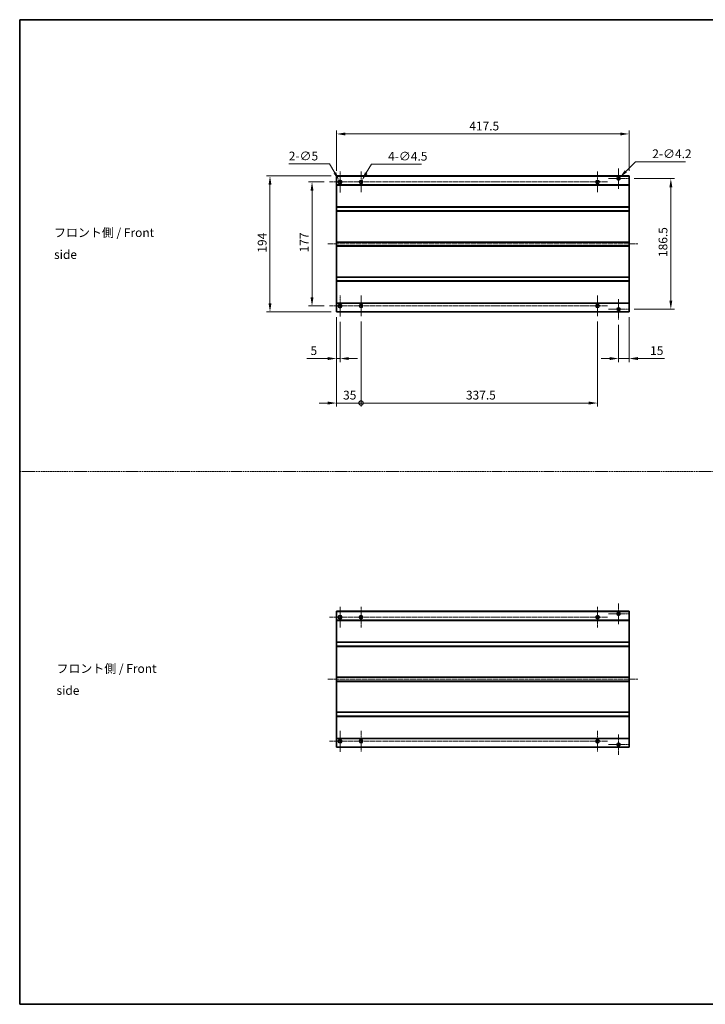
# Model space of a CAD drawing. Units: millimetres. Extents: x 0 to 12386, y 1 to 1828.
# Drawn here: x 6090 to 7069, y 1 to 1406 of the extents above; entities that cross this region are included whole.
import ezdxf

# ---------------------------------------------------------------- set-up
doc = ezdxf.new("R2010")
doc.units = ezdxf.units.MM
doc.linetypes.add('CHAIN', pattern=[0.3543, 0.2362, -0.0295, 0.0591, -0.0295])
doc.linetypes.add('DASH_DOT', pattern=[0.37, 0.24, -0.06, 0.01, -0.06])
for name, color, linetype, lineweight in [('Border (ISO)', 7, 'Continuous', 35), ('Center Mark (ISO)', 131, 'Continuous', 18), ('Centerline (ISO)', 131, 'Continuous', 18), ('Dimension (ISO)', 7, 'Continuous', 18), ('Dimension (ISO) @ 1', 7, 'Continuous', 18), ('Sketch Geometry (ISO)', 7, 'Continuous', 18), ('Symbol (ISO)', 7, 'Continuous', 18), ('Visible (ISO)', 7, 'Continuous', 35), ('Visible Narrow (ISO)', 7, 'Continuous', 25)]:
    doc.layers.add(name, color=color, linetype=linetype, lineweight=lineweight)
doc.styles.add('Note Text (TK)', font='MS PGothic.ttf')
doc.dimstyles.new('Default - Method 1b (TK)', dxfattribs={"dimscale": 6, "dimtxt": 2.5, "dimasz": 2.5, "dimexe": 1, "dimexo": 1.5, "dimgap": 1, "dimtad": 1, "dimtoh": 1, "dimrnd": 1e-08, "dimdsep": 46, "dimtxsty": 'Note Text (TK)', "dimcen": 0.09, "dimdle": 5, "dimclrd": 100, "dimclre": 100, "dimclrt": 7, "dimadec": 1, "dimazin": 1, "dimtfac": 1, "dimtmove": 0, "dimatfit": 3, "dimfxl": 1, "dimtolj": 1, "dimlwd": -1, "dimlwe": -1, "dimarcsym": 0})

# ---------------------------------------------------------------- blocks, each defined once
blk = doc.blocks.new('図面枠 tk図枠')
at = {"layer": 'Border (ISO)'}
for p, q in [((14.5, 289), (405.5, 289)), ((14.5, 289), (14.5, 8)), ((405.5, 289), (405.5, 8)), ((14.5, 8), (405.5, 8))]:
    blk.add_line(p, q, dxfattribs=at)
blk = doc.blocks.new('*D91')
at = {"layer": 'Defpoints', "color": 0}
for p in [(6532.5, 1174.5), (6507.5, 997.5), (6532.5, 997.5)]:
    blk.add_point(p, dxfattribs=at)
at = {"layer": 'Dimension (ISO)', "color": 100}
for p, q in [((6525, 1174.5), (6502.5, 1174.5)), ((6507.5, 1162), (6507.5, 1010)), ((6525, 997.5), (6502.5, 997.5))]:
    blk.add_line(p, q, dxfattribs=at)
for points in [[(6505.4, 1162), (6509.6, 1162), (6507.5, 1174.5)], [(6505.4, 1010), (6509.6, 1010), (6507.5, 997.5)]]:
    blk.add_solid(points, dxfattribs=at)
at = {"layer": 'Dimension (ISO)', "color": 7, "insert": (6496.3, 1073.9), "char_height": 12.5, "attachment_point": 4, "rotation": 90, "style": 'Note Text (TK)'}
blk.add_mtext('\\A1;177', dxfattribs=at)
blk = doc.blocks.new('*D92')
at = {"layer": 'Defpoints', "color": 0}
for p in [(6542.5, 1183), (6447.5, 989), (6542.5, 989)]:
    blk.add_point(p, dxfattribs=at)
at = {"layer": 'Dimension (ISO)', "color": 100}
for p, q in [((6535, 1183), (6442.5, 1183)), ((6447.5, 1170.5), (6447.5, 1001.5)), ((6535, 989), (6442.5, 989))]:
    blk.add_line(p, q, dxfattribs=at)
for points in [[(6445.4, 1170.5), (6449.6, 1170.5), (6447.5, 1183)], [(6445.4, 1001.5), (6449.6, 1001.5), (6447.5, 989)]]:
    blk.add_solid(points, dxfattribs=at)
at = {"layer": 'Dimension (ISO)', "color": 7, "insert": (6436.3, 1073.6), "char_height": 12.5, "attachment_point": 4, "rotation": 90, "style": 'Note Text (TK)'}
blk.add_mtext('\\A1;194', dxfattribs=at)
blk = doc.blocks.new('*D93')
at = {"layer": 'Defpoints', "color": 0}
for p in [(6542.5, 989), (6547.5, 982.5), (6547.5, 922.5)]:
    blk.add_point(p, dxfattribs=at)
at = {"layer": 'Dimension (ISO)', "color": 100}
for p, q in [((6542.5, 981.5), (6542.5, 917.5)), ((6547.5, 975), (6547.5, 917.5)), ((6530, 922.5), (6500.3, 922.5)), ((6547.5, 922.5), (6542.5, 922.5)), ((6560, 922.5), (6572.5, 922.5))]:
    blk.add_line(p, q, dxfattribs=at)
for points in [[(6530, 924.6), (6530, 920.4), (6542.5, 922.5)], [(6560, 924.6), (6560, 920.4), (6547.5, 922.5)]]:
    blk.add_solid(points, dxfattribs=at)
at = {"layer": 'Dimension (ISO)', "color": 7, "insert": (6505.3, 933.8), "char_height": 12.5, "attachment_point": 4, "style": 'Note Text (TK)'}
blk.add_mtext('\\A1;5', dxfattribs=at)
blk = doc.blocks.new('_DotSmall')
at = {"color": 0, "linetype": 'ByBlock', "const_width": 0.5}
blk.add_lwpolyline([(-0.0625, 0, 1), (0.0625, 0, 1)], format="xyb", close=True, dxfattribs=at)
blk = doc.blocks.new('*D131')
at = {"layer": 'Defpoints', "color": 0}
for p in [(6542.5, 989), (6577.5, 982.8), (6577.5, 859)]:
    blk.add_point(p, dxfattribs=at)
at = {"layer": 'Dimension (ISO) @ 1', "color": 100}
for p, q in [((6542.5, 981.5), (6542.5, 854)), ((6577.5, 975.3), (6577.5, 854)), ((6530, 859), (6517.5, 859)), ((6542.5, 859), (6555, 859)), ((6555, 859), (6577.5, 859))]:
    blk.add_line(p, q, dxfattribs=at)
blk.add_solid([(6530, 861.1), (6530, 856.9), (6542.5, 859)], dxfattribs=at)
at = {"layer": 'Dimension (ISO) @ 1', "color": 100, "xscale": 12.5, "yscale": 12.5, "zscale": 12.5, "rotation": 180}
blk.add_blockref('_DotSmall', (6577.5, 859), dxfattribs=at)
at = {"layer": 'Dimension (ISO) @ 1', "color": 7, "insert": (6551.8, 870.3), "char_height": 12.5, "attachment_point": 4, "style": 'Note Text (TK)'}
blk.add_mtext('\\A1;35', dxfattribs=at)
blk = doc.blocks.new('*D58')
at = {"layer": 'Defpoints', "color": 0}
for p in [(6577.5, 982.8), (6915, 982.8), (6915, 859)]:
    blk.add_point(p, dxfattribs=at)
at = {"layer": 'Dimension (ISO)', "color": 100}
for p, q in [((6577.5, 975.3), (6577.5, 854)), ((6915, 975.3), (6915, 854)), ((6577.5, 859), (6902.5, 859))]:
    blk.add_line(p, q, dxfattribs=at)
blk.add_solid([(6902.5, 861.1), (6902.5, 856.9), (6915, 859)], dxfattribs=at)
at = {"layer": 'Dimension (ISO)', "color": 100, "xscale": 12.5, "yscale": 12.5, "zscale": 12.5, "rotation": 180}
blk.add_blockref('_DotSmall', (6577.5, 859), dxfattribs=at)
at = {"layer": 'Dimension (ISO)', "color": 7, "insert": (6727.2, 870.3), "char_height": 12.5, "attachment_point": 4, "style": 'Note Text (TK)'}
blk.add_mtext('\\A1;337.5', dxfattribs=at)
blk = doc.blocks.new('*D59')
at = {"layer": 'Defpoints', "color": 0}
for p in [(6960, 989), (6945, 978.2), (6960, 922.5)]:
    blk.add_point(p, dxfattribs=at)
at = {"layer": 'Dimension (ISO)', "color": 100}
for p, q in [((6945, 970.7), (6945, 917.5)), ((6960, 981.5), (6960, 917.5)), ((6932.5, 922.5), (6920, 922.5)), ((6945, 922.5), (6960, 922.5)), ((6972.5, 922.5), (7010.4, 922.5))]:
    blk.add_line(p, q, dxfattribs=at)
for points in [[(6932.5, 924.6), (6932.5, 920.4), (6945, 922.5)], [(6972.5, 924.6), (6972.5, 920.4), (6960, 922.5)]]:
    blk.add_solid(points, dxfattribs=at)
at = {"layer": 'Dimension (ISO)', "color": 7, "insert": (6990, 933.8), "char_height": 12.5, "attachment_point": 4, "style": 'Note Text (TK)'}
blk.add_mtext('\\A1;15', dxfattribs=at)
blk = doc.blocks.new('*D60')
at = {"layer": 'Defpoints', "color": 0}
for p in [(6959.6, 1179.3), (6959.6, 992.8), (7019.6, 992.8)]:
    blk.add_point(p, dxfattribs=at)
at = {"layer": 'Dimension (ISO)', "color": 100}
for p, q in [((6967.1, 1179.3), (7024.6, 1179.3)), ((7019.6, 1166.8), (7019.6, 1005.3)), ((6967.1, 992.8), (7024.6, 992.8))]:
    blk.add_line(p, q, dxfattribs=at)
for points in [[(7017.5, 1166.8), (7021.7, 1166.8), (7019.6, 1179.3)], [(7017.5, 1005.3), (7021.7, 1005.3), (7019.6, 992.8)]]:
    blk.add_solid(points, dxfattribs=at)
at = {"layer": 'Dimension (ISO)', "color": 7, "insert": (7008.4, 1067.4), "char_height": 12.5, "attachment_point": 4, "rotation": 90, "style": 'Note Text (TK)'}
blk.add_mtext('\\A1;186.5', dxfattribs=at)
blk = doc.blocks.new('*D61')
at = {"layer": 'Defpoints', "color": 0}
for p in [(6960, 1243), (6542.5, 1183), (6960, 1183)]:
    blk.add_point(p, dxfattribs=at)
at = {"layer": 'Dimension (ISO)', "color": 100}
for p, q in [((6542.5, 1190.5), (6542.5, 1248)), ((6555, 1243), (6947.5, 1243)), ((6960, 1190.5), (6960, 1248))]:
    blk.add_line(p, q, dxfattribs=at)
for points in [[(6555, 1245.1), (6555, 1240.9), (6542.5, 1243)], [(6947.5, 1245.1), (6947.5, 1240.9), (6960, 1243)]]:
    blk.add_solid(points, dxfattribs=at)
at = {"layer": 'Dimension (ISO)', "color": 7, "insert": (6732, 1254.3), "char_height": 12.5, "attachment_point": 4, "style": 'Note Text (TK)'}
blk.add_mtext('\\A1;417.5', dxfattribs=at)
blk = doc.blocks.new('*D62')
at = {"layer": 'Defpoints', "color": 0}
for p in [(6546.3, 1176.7), (6548.8, 1172.3)]:
    blk.add_point(p, dxfattribs=at)
at = {"layer": 'Dimension (ISO)', "color": 100}
for p, q in [((6474.3, 1200.3), (6532.6, 1200.3)), ((6532.6, 1200.3), (6540, 1187.5)), ((6547.1, 1174.5), (6548, 1174.5)), ((6547.5, 1174.1), (6547.5, 1175))]:
    blk.add_line(p, q, dxfattribs=at)
blk.add_solid([(6541.8, 1188.5), (6538.2, 1186.5), (6546.3, 1176.7)], dxfattribs=at)
at = {"layer": 'Dimension (ISO)', "color": 7, "insert": (6474.3, 1211.5), "char_height": 12.5, "attachment_point": 4, "style": 'Note Text (TK)'}
blk.add_mtext('\\A1;\\fＭＳ Ｐゴシック|b0|i0;\\H12.5000;2-∅5', dxfattribs=at)
blk = doc.blocks.new('*D63')
at = {"layer": 'Defpoints', "color": 0}
for p in [(6576.4, 1172.6), (6578.6, 1176.5)]:
    blk.add_point(p, dxfattribs=at)
at = {"layer": 'Dimension (ISO)', "color": 100}
for p, q in [((6592.2, 1200), (6584.9, 1187.3)), ((6663.6, 1200), (6592.2, 1200)), ((6577.1, 1174.5), (6578, 1174.5)), ((6577.5, 1174.1), (6577.5, 1175))]:
    blk.add_line(p, q, dxfattribs=at)
blk.add_solid([(6583.1, 1188.3), (6586.7, 1186.2), (6578.6, 1176.5)], dxfattribs=at)
at = {"layer": 'Dimension (ISO)', "color": 7, "insert": (6616.1, 1211.2), "char_height": 12.5, "attachment_point": 4, "style": 'Note Text (TK)'}
blk.add_mtext('\\A1;\\fＭＳ Ｐゴシック|b0|i0;\\H12.5000;4-∅4.5', dxfattribs=at)
blk = doc.blocks.new('*D64')
at = {"layer": 'Defpoints', "color": 0}
for p in [(6946.5, 1180.7), (6943.5, 1177.8)]:
    blk.add_point(p, dxfattribs=at)
at = {"layer": 'Dimension (ISO)', "color": 100}
for p, q in [((6969.2, 1203.4), (6955.3, 1189.6)), ((7040.4, 1203.4), (6969.2, 1203.4)), ((6944.6, 1179.3), (6945.5, 1179.3)), ((6945, 1178.8), (6945, 1179.7))]:
    blk.add_line(p, q, dxfattribs=at)
blk.add_solid([(6953.9, 1191.1), (6956.8, 1188.1), (6946.5, 1180.7)], dxfattribs=at)
at = {"layer": 'Dimension (ISO)', "color": 7, "insert": (6993.1, 1214.7), "char_height": 12.5, "attachment_point": 4, "style": 'Note Text (TK)'}
blk.add_mtext('\\A1;\\fＭＳ Ｐゴシック|b0|i0;\\H12.5000;2-∅4.2', dxfattribs=at)

msp = doc.modelspace()

# ---------------------------------------------------------------- linework, layer by layer
at = {"layer": 'Center Mark (ISO)', "linetype": 'CHAIN', "ltscale": 6.667144}
for p, q in [((6547.5228, 1189.5042), (6547.5228, 1159.5042)), ((6547.5228, 1012.5042), (6547.5228, 982.5042)), ((6547.5228, 568.4244), (6547.5228, 538.4244)), ((6547.5228, 391.4244), (6547.5228, 361.4244))]:
    msp.add_line(p, q, dxfattribs=at)
at = {"layer": 'Center Mark (ISO)', "linetype": 'CHAIN', "ltscale": 6.556024}
for p, q in [((6577.5228, 1189.2542), (6577.5228, 1159.7542)), ((6915.0228, 1189.2542), (6915.0228, 1159.7542)), ((6577.5228, 1012.2542), (6577.5228, 982.7542)), ((6915.0228, 1012.2542), (6915.0228, 982.7542)), ((6577.5228, 568.1744), (6577.5228, 538.6744)), ((6915.0228, 568.1744), (6915.0228, 538.6744)), ((6577.5228, 391.1744), (6577.5228, 361.6744)), ((6915.0228, 391.1744), (6915.0228, 361.6744))]:
    msp.add_line(p, q, dxfattribs=at)
at = {"layer": 'Center Mark (ISO)', "linetype": 'CHAIN', "ltscale": 6.489351}
for p, q in [((6945.0228, 1193.8542), (6945.0228, 1164.6542)), ((6959.6228, 1179.2542), (6930.4228, 1179.2542)), ((6945.0228, 1007.3542), (6945.0228, 978.1542)), ((6959.6228, 992.7542), (6930.4228, 992.7542)), ((6945.0228, 572.7744), (6945.0228, 543.5744)), ((6959.6228, 558.1744), (6930.4228, 558.1744)), ((6945.0228, 386.2744), (6945.0228, 357.0744)), ((6959.6228, 371.6744), (6930.4228, 371.6744))]:
    msp.add_line(p, q, dxfattribs=at)
at = {"layer": 'Centerline (ISO)', "linetype": 'CHAIN', "ltscale": 23.990969}
for p, q in [((6532.5228, 1174.5042), (6929.7728, 1174.5042)), ((6530.0228, 1086.0042), (6972.5228, 1086.0042)), ((6532.5228, 997.5042), (6929.7728, 997.5042)), ((6532.5228, 553.4244), (6929.7728, 553.4244)), ((6530.0228, 464.9244), (6972.5228, 464.9244)), ((6532.5228, 376.4244), (6929.7728, 376.4244))]:
    msp.add_line(p, q, dxfattribs=at)
at = {"layer": 'Sketch Geometry (ISO)', "color": 4, "linetype": 'DASH_DOT', "lineweight": 18, "ltscale": 9.032109}
msp.add_line((6090.2807, 761.301), (8045.2806, 761.301), dxfattribs=at)
at = {"layer": 'Visible (ISO)'}
for p, q in [((6542.5228, 1183.0042), (6960.0228, 1183.0042)), ((6542.5228, 1182.7042), (6542.5228, 1183.0042)), ((6542.5228, 1182.7042), (6542.5228, 1170.5042)), ((6960.0228, 1183.0042), (6960.0228, 1182.7042)), ((6960.0228, 1170.5042), (6960.0228, 1182.7042)), ((6542.5228, 1170.0042), (6542.5228, 1170.5042)), ((6542.5228, 1170.5042), (6960.0228, 1170.5042)), ((6542.5228, 1170.0042), (6542.5228, 1139.2542)), ((6960.0228, 1170.5042), (6960.0228, 1170.0042)), ((6960.0228, 1139.2542), (6960.0228, 1170.0042)), ((6542.5228, 1138.7542), (6542.5228, 1139.2542)), ((6542.5228, 1138.7542), (6542.5228, 1133.2542)), ((6542.5228, 1138.7542), (6960.0228, 1138.7542)), ((6960.0228, 1139.2542), (6960.0228, 1138.7542)), ((6960.0228, 1133.2542), (6960.0228, 1138.7542)), ((6542.5228, 1133.2542), (6960.0228, 1133.2542)), ((6542.5228, 1132.7542), (6542.5228, 1133.2542)), ((6542.5228, 1132.7542), (6542.5228, 1089.2542)), ((6960.0228, 1133.2542), (6960.0228, 1132.7542)), ((6960.0228, 1089.2542), (6960.0228, 1132.7542)), ((6542.5228, 1088.7542), (6542.5228, 1089.2542)), ((6542.5228, 1088.7542), (6542.5228, 1083.2542)), ((6542.5228, 1088.7542), (6960.0228, 1088.7542)), ((6542.5228, 1083.2542), (6960.0228, 1083.2542)), ((6542.5228, 1082.7542), (6542.5228, 1083.2542)), ((6542.5228, 1082.7542), (6542.5228, 1039.2542)), ((6960.0228, 1089.2542), (6960.0228, 1088.7542)), ((6960.0228, 1083.2542), (6960.0228, 1088.7542)), ((6960.0228, 1083.2542), (6960.0228, 1082.7542)), ((6960.0228, 1039.2542), (6960.0228, 1082.7542)), ((6542.5228, 1038.7542), (6542.5228, 1039.2542)), ((6542.5228, 1038.7542), (6542.5228, 1033.2542)), ((6542.5228, 1038.7542), (6960.0228, 1038.7542)), ((6542.5228, 1033.2542), (6960.0228, 1033.2542)), ((6542.5228, 1032.7542), (6542.5228, 1033.2542)), ((6542.5228, 1032.7542), (6542.5228, 1002.0042)), ((6960.0228, 1039.2542), (6960.0228, 1038.7542)), ((6960.0228, 1033.2542), (6960.0228, 1038.7542)), ((6960.0228, 1033.2542), (6960.0228, 1032.7542)), ((6960.0228, 1002.0042), (6960.0228, 1032.7542)), ((6542.5228, 1001.5042), (6542.5228, 1002.0042)), ((6542.5228, 1001.5042), (6542.5228, 989.3042)), ((6542.5228, 1001.5042), (6960.0228, 1001.5042)), ((6960.0228, 1002.0042), (6960.0228, 1001.5042)), ((6960.0228, 989.3042), (6960.0228, 1001.5042)), ((6542.5228, 989.0042), (6542.5228, 989.3042)), ((6542.5228, 989.0042), (6960.0228, 989.0042)), ((6960.0228, 989.3042), (6960.0228, 989.0042)), ((6542.5228, 561.9244), (6960.0228, 561.9244)), ((6542.5228, 561.6244), (6542.5228, 561.9244)), ((6542.5228, 561.6244), (6542.5228, 549.4244)), ((6542.5228, 548.9244), (6542.5228, 549.4244)), ((6542.5228, 549.4244), (6960.0228, 549.4244)), ((6542.5228, 548.9244), (6542.5228, 518.1744)), ((6960.0228, 561.9244), (6960.0228, 561.6244)), ((6960.0228, 549.4244), (6960.0228, 561.6244)), ((6960.0228, 549.4244), (6960.0228, 548.9244)), ((6960.0228, 518.1744), (6960.0228, 548.9244)), ((6542.5228, 517.6744), (6542.5228, 518.1744)), ((6542.5228, 517.6744), (6542.5228, 512.1744)), ((6542.5228, 517.6744), (6960.0228, 517.6744)), ((6542.5228, 512.1744), (6960.0228, 512.1744)), ((6542.5228, 511.6744), (6542.5228, 512.1744)), ((6542.5228, 511.6744), (6542.5228, 468.1744)), ((6960.0228, 518.1744), (6960.0228, 517.6744)), ((6960.0228, 512.1744), (6960.0228, 517.6744)), ((6960.0228, 512.1744), (6960.0228, 511.6744)), ((6960.0228, 468.1744), (6960.0228, 511.6744)), ((6542.5228, 467.6744), (6542.5228, 468.1744)), ((6542.5228, 467.6744), (6542.5228, 462.1744)), ((6542.5228, 467.6744), (6960.0228, 467.6744)), ((6960.0228, 468.1744), (6960.0228, 467.6744)), ((6960.0228, 462.1744), (6960.0228, 467.6744)), ((6542.5228, 462.1744), (6960.0228, 462.1744)), ((6542.5228, 461.6744), (6542.5228, 462.1744)), ((6542.5228, 461.6744), (6542.5228, 418.1744)), ((6960.0228, 462.1744), (6960.0228, 461.6744)), ((6960.0228, 418.1744), (6960.0228, 461.6744)), ((6542.5228, 417.6744), (6542.5228, 418.1744)), ((6542.5228, 417.6744), (6542.5228, 412.1744)), ((6542.5228, 417.6744), (6960.0228, 417.6744)), ((6542.5228, 412.1744), (6960.0228, 412.1744)), ((6542.5228, 411.6744), (6542.5228, 412.1744)), ((6542.5228, 411.6744), (6542.5228, 380.9244)), ((6960.0228, 418.1744), (6960.0228, 417.6744)), ((6960.0228, 412.1744), (6960.0228, 417.6744)), ((6960.0228, 412.1744), (6960.0228, 411.6744)), ((6960.0228, 380.9244), (6960.0228, 411.6744)), ((6542.5228, 380.4244), (6542.5228, 380.9244)), ((6542.5228, 380.4244), (6542.5228, 368.2244)), ((6542.5228, 380.4244), (6960.0228, 380.4244)), ((6960.0228, 380.9244), (6960.0228, 380.4244)), ((6960.0228, 368.2244), (6960.0228, 380.4244)), ((6542.5228, 367.9244), (6542.5228, 368.2244)), ((6542.5228, 367.9244), (6960.0228, 367.9244)), ((6960.0228, 368.2244), (6960.0228, 367.9244))]:
    msp.add_line(p, q, dxfattribs=at)
for centre, radius in [((6945.0228, 1179.2542), 2.1), ((6547.5228, 1174.5042), 2.5), ((6577.5228, 1174.5042), 2.25), ((6915.0228, 1174.5042), 2.25), ((6547.5228, 997.5042), 2.5), ((6577.5228, 997.5042), 2.25), ((6915.0228, 997.5042), 2.25), ((6945.0228, 992.7542), 2.1), ((6547.5228, 553.4244), 2.5), ((6577.5228, 553.4244), 2.25), ((6915.0228, 553.4244), 2.25), ((6945.0228, 558.1744), 2.1), ((6547.5228, 376.4244), 2.5), ((6577.5228, 376.4244), 2.25), ((6915.0228, 376.4244), 2.25), ((6945.0228, 371.6744), 2.1)]:
    msp.add_circle(centre, radius, dxfattribs=at)
at = {"layer": 'Visible Narrow (ISO)'}
for p, q in [((6542.5228, 1182.7042), (6960.0228, 1182.7042)), ((6542.5228, 1170.0042), (6960.0228, 1170.0042)), ((6542.5228, 1139.2542), (6960.0228, 1139.2542)), ((6542.5228, 1132.7542), (6960.0228, 1132.7542)), ((6542.5228, 1089.2542), (6960.0228, 1089.2542)), ((6542.5228, 1082.7542), (6960.0228, 1082.7542)), ((6542.5228, 1039.2542), (6960.0228, 1039.2542)), ((6542.5228, 1032.7542), (6960.0228, 1032.7542)), ((6542.5228, 1002.0042), (6960.0228, 1002.0042)), ((6542.5228, 989.3042), (6960.0228, 989.3042)), ((6542.5228, 561.6244), (6960.0228, 561.6244)), ((6542.5228, 548.9244), (6960.0228, 548.9244)), ((6542.5228, 518.1744), (6960.0228, 518.1744)), ((6542.5228, 511.6744), (6960.0228, 511.6744)), ((6542.5228, 468.1744), (6960.0228, 468.1744)), ((6542.5228, 461.6744), (6960.0228, 461.6744)), ((6542.5228, 418.1744), (6960.0228, 418.1744)), ((6542.5228, 411.6744), (6960.0228, 411.6744)), ((6542.5228, 380.9244), (6960.0228, 380.9244)), ((6542.5228, 368.2244), (6960.0228, 368.2244))]:
    msp.add_line(p, q, dxfattribs=at)

# ---------------------------------------------------------------- block references
at = {"xscale": 5, "yscale": 5, "zscale": 5}
msp.add_blockref('図面枠 tk図枠', (6017.7805, -38.961), dxfattribs=at)

# ---------------------------------------------------------------- texts
at = {"layer": 'Symbol (ISO)', "color": 7, "char_height": 12.5, "width": 178.143275, "attachment_point": 4, "line_spacing_factor": 1.5, "style": 'Note Text (TK)'}
for insert in [(6139.3615, 1086.563), (6142.8154, 464.5298)]:
    msp.add_mtext('{\\fＭＳ Ｐゴシック|b0|i0;フロント側 / Front side}', dxfattribs=dict(at, insert=insert))

# ---------------------------------------------------------------- dimensions: what is measured, and where the dimension line sits
at = {"layer": 'Dimension (ISO) @ 1', "color": 100}
for base, p1, p2, angle, override, picture, middle, dimtype in [((6960.0228, 1243.0042), (6542.5228, 1183.0042), (6960.0228, 1183.0042), 180, {"dimscale": 1, "dimtxt": 12.5, "dimasz": 12.5, "dimexe": 5, "dimexo": 7.5, "dimgap": 5, "dimtoh": 0, "dimdec": 2, "dimcen": 0.45, "dimtol": 0, "dimlim": 0, "dimtp": 0, "dimtm": 0, "dimtdec": 2, "dimtix": 0, "dimtofl": 0, "dimtmove": 0, "dimatfit": 1}, '*D61', (6751.2728, 1243.0042), 128), ((6447.5228, 989.0042), (6542.5228, 1183.0042), (6542.5228, 989.0042), 270, {"dimscale": 1, "dimtxt": 12.5, "dimasz": 12.5, "dimexe": 5, "dimexo": 7.5, "dimgap": 5, "dimtoh": 0, "dimdec": 2, "dimcen": 0.45, "dimtol": 0, "dimlim": 0, "dimtp": 0, "dimtm": 0, "dimtdec": 2, "dimtix": 0, "dimtofl": 0, "dimtmove": 0, "dimatfit": 1}, '*D92', (6447.5228, 1086.0042), 128), ((6507.5228, 997.5042), (6532.5228, 1174.5042), (6532.5228, 997.5042), 270, {"dimscale": 1, "dimtxt": 12.5, "dimasz": 12.5, "dimexe": 5, "dimexo": 7.5, "dimgap": 5, "dimtoh": 0, "dimdec": 2, "dimcen": 0.45, "dimtol": 0, "dimlim": 0, "dimtp": 0, "dimtm": 0, "dimtdec": 2, "dimtix": 0, "dimtofl": 0, "dimtmove": 0, "dimatfit": 1}, '*D91', (6507.5228, 1086.0042), 128), ((7019.6228, 992.7542), (6959.6228, 1179.2542), (6959.6228, 992.7542), 90, {"dimscale": 1, "dimtxt": 12.5, "dimasz": 12.5, "dimexe": 5, "dimexo": 7.5, "dimgap": 5, "dimtoh": 0, "dimdec": 2, "dimcen": 0.45, "dimtol": 0, "dimlim": 0, "dimtp": 0, "dimtm": 0, "dimtdec": 2, "dimtix": 0, "dimtofl": 0, "dimtmove": 0, "dimatfit": 1}, '*D60', (7019.6228, 1086.0042), 128), ((6547.5228, 922.5042), (6542.5228, 989.0042), (6547.5228, 982.5042), 180, {"dimscale": 1, "dimtxt": 12.5, "dimasz": 12.5, "dimexe": 5, "dimexo": 7.5, "dimgap": 5, "dimtoh": 0, "dimdec": 2, "dimcen": 0.45, "dimtol": 0, "dimlim": 0, "dimtp": 0, "dimtm": 0, "dimtdec": 2, "dimtix": 0, "dimtofl": 1, "dimtmove": 0, "dimatfit": 1}, '*D93', (6508.9006, 922.5042), 128), ((6577.5228, 859.0042), (6542.5228, 989.0042), (6577.5228, 982.7542), 180, {"dimscale": 1, "dimtxt": 12.5, "dimasz": 12.5, "dimexe": 5, "dimexo": 7.5, "dimgap": 5, "dimtoh": 0, "dimdec": 2, "dimblk2": 'DotSmall', "dimsah": 1, "dimcen": 0.45, "dimdle": 0, "dimtol": 0, "dimlim": 0, "dimtp": 0, "dimtm": 0, "dimtdec": 2, "dimtix": 0, "dimtofl": 0, "dimtmove": 0, "dimatfit": 3}, '*D131', (6559.9728, 859.0042), 160), ((6960.0228, 922.5042), (6945.0228, 978.1542), (6960.0228, 989.0042), 180, {"dimscale": 1, "dimtxt": 12.5, "dimasz": 12.5, "dimexe": 5, "dimexo": 7.5, "dimgap": 5, "dimtoh": 0, "dimdec": 2, "dimcen": 0.45, "dimtol": 0, "dimlim": 0, "dimtp": 0, "dimtm": 0, "dimtdec": 2, "dimtix": 0, "dimtofl": 1, "dimtmove": 0, "dimatfit": 1}, '*D59', (6997.6932, 922.5042), 128), ((6915.0228, 859.0042), (6577.5228, 982.7542), (6915.0228, 982.7542), 180, {"dimscale": 1, "dimtxt": 12.5, "dimasz": 12.5, "dimexe": 5, "dimexo": 7.5, "dimgap": 5, "dimtoh": 0, "dimdec": 2, "dimblk1": 'DotSmall', "dimsah": 1, "dimcen": 0.45, "dimdle": 0, "dimtol": 0, "dimlim": 0, "dimtp": 0, "dimtm": 0, "dimtdec": 2, "dimtix": 0, "dimtofl": 0, "dimtmove": 0, "dimatfit": 1}, '*D58', (6746.3228, 859.0042), 128)]:
    dim = msp.add_linear_dim(base=base, p1=p1, p2=p2, angle=angle, dimstyle='Default - Method 1b (TK)', override=override, dxfattribs=at)
    dim.commit()
    dim.dimension.update_dxf_attribs({"geometry": picture, "text_midpoint": middle, "dimtype": dimtype})
for p1, p2, text, picture, middle in [((6943.5379, 1177.7693), (6946.5077, 1180.7391), '\\fＭＳ Ｐゴシック|b0|i0;\\H12.5000;2-<>', '*D64', (7016.7874, 1203.4007)), ((6548.7728, 1172.3392), (6546.2728, 1176.6693), '\\fＭＳ Ｐゴシック|b0|i0;\\H12.5000;2-<>', '*D62', (6491.6038, 1200.2769)), ((6576.3978, 1172.5557), (6578.6478, 1176.4528), '\\fＭＳ Ｐゴシック|b0|i0;\\H12.5000;4-<>', '*D63', (6639.8536, 1199.9873))]:
    dim = msp.add_diameter_dim_2p(p1=p1, p2=p2, text=text, dimstyle='Default - Method 1b (TK)', override={"dimscale": 1, "dimtxt": 12.5, "dimasz": 12.5, "dimexe": 5, "dimexo": 7.5, "dimgap": 5, "dimtih": 1, "dimdec": 2, "dimlfac": 1, "dimcen": 0.45, "dimtol": 0, "dimlim": 0, "dimtp": 0, "dimtm": 0, "dimtdec": 2, "dimtix": 0, "dimtofl": 0, "dimtmove": 0, "dimatfit": 3}, dxfattribs=at)
    dim.commit()
    dim.dimension.update_dxf_attribs({"geometry": picture, "text_midpoint": middle, "dimtype": 131})

doc.saveas('drawing.dxf')
